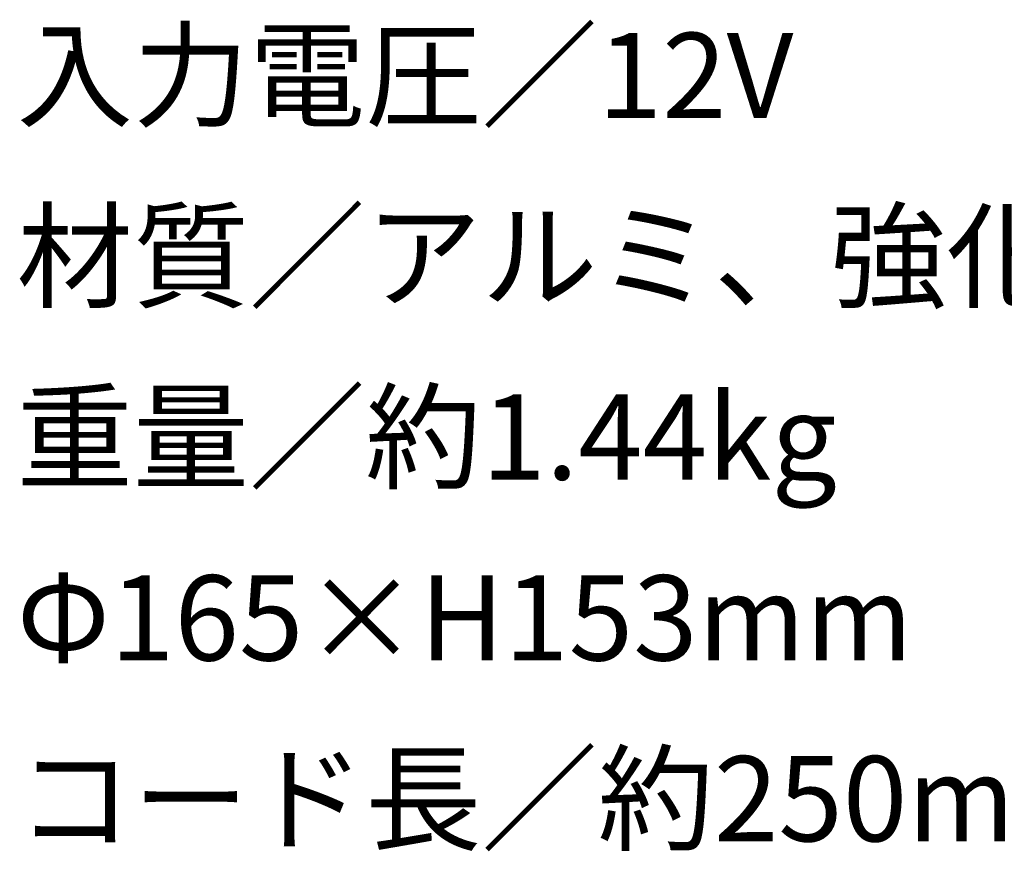
# Model space of a CAD drawing. Extents: x 53 to 243, y -34 to 243.
# Drawn here: x 182 to 210, y -3 to 20 of the extents above; entities that cross this region are included whole.
import ezdxf

# ---------------------------------------------------------------- set-up
doc = ezdxf.new("R2010")
doc.units = 0
doc.layers.add('レイヤー_1', color=160, linetype='Continuous')
doc.styles.add('STD', font='txt')

# ---------------------------------------------------------------- blocks, each defined once
blk = doc.blocks.new('AI9-BLK162')
at = {"layer": 'レイヤー_1', "color": 7, "insert": (-10.456382, 1.231302), "char_height": 2.393849, "attachment_point": 1, "style": 'STD'}
blk.add_mtext('\\fMS Gothic|b0|i0|c128;\\H2.3938;\\C29;入力電圧／12V', dxfattribs=at)
blk = doc.blocks.new('AI9-BLK161')
at = {"layer": 'レイヤー_1', "color": 7}
blk.add_blockref('AI9-BLK162', (0, 0), dxfattribs=at)
blk = doc.blocks.new('AI9-BLK160')
at = {"layer": 'レイヤー_1', "color": 7}
blk.add_blockref('AI9-BLK161', (0, 0), dxfattribs=at)
blk = doc.blocks.new('AI9-BLK156')
at = {"layer": 'レイヤー_1', "color": 7, "insert": (-28.956028, 1.231302), "char_height": 2.393849, "attachment_point": 1, "style": 'STD'}
blk.add_mtext('\\fMS Gothic|b0|i0|c128;\\H2.3938;\\C29;材質／アルミ、強化ガラス、ステンレス', dxfattribs=at)
blk = doc.blocks.new('AI9-BLK155')
at = {"layer": 'レイヤー_1', "color": 7}
blk.add_blockref('AI9-BLK156', (0, 0), dxfattribs=at)
blk = doc.blocks.new('AI9-BLK154')
at = {"layer": 'レイヤー_1', "color": 7}
blk.add_blockref('AI9-BLK155', (0, 0), dxfattribs=at)
blk = doc.blocks.new('AI9-BLK153')
at = {"layer": 'レイヤー_1', "color": 7, "insert": (-11.260639, 1.231302), "char_height": 2.393849, "attachment_point": 1, "style": 'STD'}
blk.add_mtext('\\fMS Gothic|b0|i0|c128;\\H2.3938;\\C29;重量／約1.44kg', dxfattribs=at)
blk = doc.blocks.new('AI9-BLK152')
at = {"layer": 'レイヤー_1', "color": 7}
blk.add_blockref('AI9-BLK153', (0, 0), dxfattribs=at)
blk = doc.blocks.new('AI9-BLK151')
at = {"layer": 'レイヤー_1', "color": 7}
blk.add_blockref('AI9-BLK152', (0, 0), dxfattribs=at)
blk = doc.blocks.new('AI9-BLK150')
at = {"layer": 'レイヤー_1', "color": 7, "insert": (-10.456382, 1.231302), "char_height": 2.393849, "attachment_point": 1, "style": 'STD'}
blk.add_mtext('\\fMS Gothic|b0|i0|c128;\\H2.3938;\\C29;Φ165×H153mm', dxfattribs=at)
blk = doc.blocks.new('AI9-BLK149')
at = {"layer": 'レイヤー_1', "color": 7}
blk.add_blockref('AI9-BLK150', (0, 0), dxfattribs=at)
blk = doc.blocks.new('AI9-BLK148')
at = {"layer": 'レイヤー_1', "color": 7}
blk.add_blockref('AI9-BLK149', (0, 0), dxfattribs=at)
blk = doc.blocks.new('AI9-BLK147')
at = {"layer": 'レイヤー_1', "color": 7, "insert": (-13.673584, 1.231302), "char_height": 2.393849, "attachment_point": 1, "style": 'STD'}
blk.add_mtext('\\fMS Gothic|b0|i0|c128;\\H2.3938;\\C29;コード長／約250mm', dxfattribs=at)
blk = doc.blocks.new('AI9-BLK146')
at = {"layer": 'レイヤー_1', "color": 7}
blk.add_blockref('AI9-BLK147', (0, 0), dxfattribs=at)
blk = doc.blocks.new('AI9-BLK145')
at = {"layer": 'レイヤー_1', "color": 7}
blk.add_blockref('AI9-BLK146', (0, 0), dxfattribs=at)

msp = doc.modelspace()

# ---------------------------------------------------------------- block references
at = {"layer": 'レイヤー_1', "color": 7}
for name, p in [('AI9-BLK160', (192.723981, 18.575783)), ('AI9-BLK154', (211.223627, 13.495645)), ('AI9-BLK151', (193.528239, 8.415507)), ('AI9-BLK148', (192.723981, 3.335025)), ('AI9-BLK145', (195.941184, -1.745113))]:
    msp.add_blockref(name, p, dxfattribs=at)

doc.saveas('drawing.dxf')
